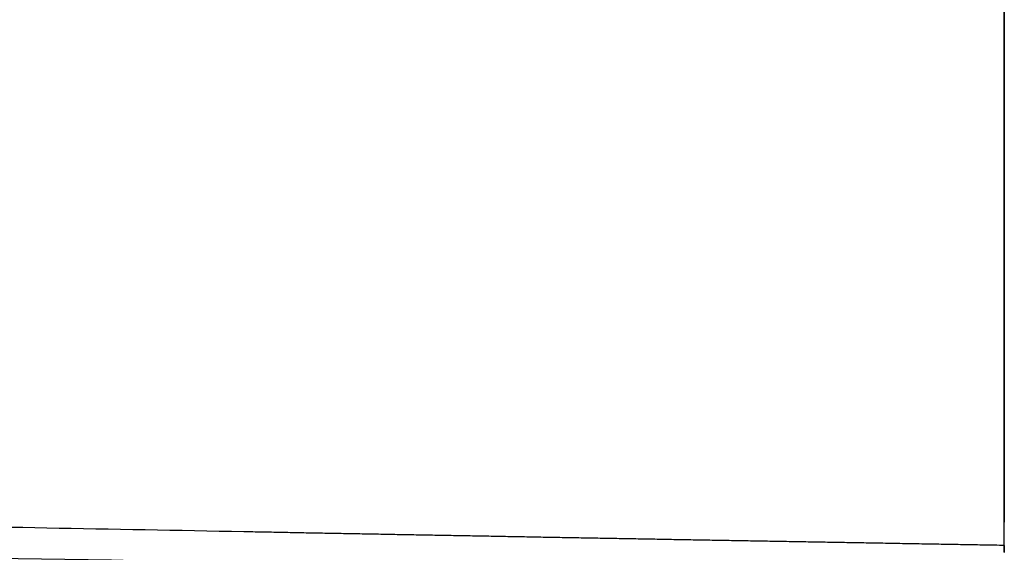
# Model space of a CAD drawing. Units: millimetres. Extents: x 75 to 2951, y 25 to 2075.
# Drawn here: x 819 to 967, y 1213 to 1294 of the extents above; entities that cross this region are included whole.
import ezdxf

# ---------------------------------------------------------------- set-up
doc = ezdxf.new("R2010")
doc.units = ezdxf.units.MM
doc.header["$LTSCALE"] = 5
doc.linetypes.add('ACAD_ISO08W100', pattern=[36, 24, -3, 6, -3])
doc.linetypes.add('CENTERX2', pattern=[101.6, 63.5, -12.7, 12.7, -12.7])
doc.layers.get('0').update_dxf_attribs({"color": 1})
doc.layers.add('35567', color=7, linetype='Continuous')
doc.layers.add('SECTION_LINES', color=1, linetype='CENTERX2')

# ---------------------------------------------------------------- blocks, each defined once
blk = doc.blocks.new('1075868-M_001_Front_view')
for p, q in [((0, -611.67), (0, -611.67)), ((0, -611.67), (0, -611.67)), ((0, -612.69), (0, -612.71))]:
    blk.add_line(p, q)
for points, knots in [([(0, -611.67), (0, -609.81), (0, -606.1), (0, -600.56), (0, -595.05), (0, -589.57), (0, -584.12), (0, -578.71), (0, -573.32), (0, -567.97), (0, -562.64), (0, -557.34), (0, -552.07), (0, -546.83), (0, -541.62), (0, -536.43), (0, -531.28), (0, -526.15), (0, -521.06), (0, -516.01), (0, -510.99), (0, -506.01), (0, -501.06), (0, -496.16), (0, -491.3), (0, -486.94), (0, -482.12), (0, -475.91), (0, -466.88), (0, -456.95), (0, -447.04), (0, -438.45), (0, -430.25), (0, -421.12), (0, -410.35), (0, -397.1), (0, -382.12), (0, -365.31), (0, -346.37), (0, -324.38), (0, -298.19), (0, -266.67), (0, -229.13), (0, -199), (0, -178.32), (0, -169.29), (0, -160.13), (0, -150.86), (0, -144.63), (0, -141.5)], [0, 0, 0, 0, 0.013551, 0.027038, 0.040461, 0.053821, 0.067119, 0.080356, 0.093532, 0.106648, 0.119705, 0.132703, 0.145644, 0.158527, 0.171353, 0.184121, 0.196828, 0.209472, 0.222052, 0.234566, 0.247011, 0.259386, 0.27169, 0.28392, 0.296075, 0.308152, 0.316712, 0.332405, 0.355122, 0.3852, 0.406546, 0.426417, 0.444804, 0.461588, 0.486013, 0.513034, 0.542951, 0.575955, 0.612226, 0.653195, 0.702699, 0.761906, 0.832078, 0.914547, 0.931192, 0.94806, 0.965152, 0.982466, 1, 1, 1, 1]), ([(0, -611.67), (-0.98, -611.65), (-2.93, -611.62), (-5.85, -611.57), (-8.77, -611.52), (-11.69, -611.47), (-14.6, -611.42), (-17.51, -611.36), (-20.42, -611.31), (-23.32, -611.26), (-26.22, -611.21), (-29.12, -611.16), (-32.01, -611.11), (-34.9, -611.06), (-37.79, -611.01), (-40.67, -610.96), (-43.56, -610.91), (-46.43, -610.86), (-49.31, -610.81), (-52.18, -610.75), (-55.04, -610.7), (-57.91, -610.65), (-60.77, -610.6), (-63.62, -610.55), (-66.48, -610.5), (-69.32, -610.45), (-72.17, -610.4), (-75.01, -610.34), (-77.85, -610.29), (-80.68, -610.24), (-83.51, -610.19), (-86.34, -610.14), (-89.16, -610.09), (-91.98, -610.04), (-94.79, -609.98), (-97.6, -609.93), (-100.41, -609.88), (-103.21, -609.83), (-106.01, -609.78), (-108.8, -609.72), (-111.59, -609.67), (-123.35, -609.45), (-143.74, -609.07), (-172.37, -608.51), (-199.97, -607.96), (-226.19, -607.43), (-253.33, -606.85), (-280.83, -606.25), (-308.72, -605.64), (-334.1, -605.06), (-360, -604.45), (-382.74, -603.9), (-400.66, -603.47), (-410.86, -603.21), (-417.34, -603.06), (-422.59, -602.93), (-427.51, -602.81), (-432.11, -602.69), (-435.07, -602.62), (-436.5, -602.59)], [0, 0, 0, 0, 0.006378, 0.012749, 0.019114, 0.025472, 0.031823, 0.038168, 0.044506, 0.050838, 0.057162, 0.06348, 0.069792, 0.076097, 0.082395, 0.088686, 0.094971, 0.101249, 0.10752, 0.113785, 0.120043, 0.126294, 0.132538, 0.138776, 0.145007, 0.151232, 0.157449, 0.16366, 0.169864, 0.176062, 0.182253, 0.188437, 0.194614, 0.200784, 0.206948, 0.213105, 0.219256, 0.225399, 0.231536, 0.237666, 0.243789, 0.249906, 0.315121, 0.378496, 0.440032, 0.499732, 0.555219, 0.624636, 0.68886, 0.749627, 0.804072, 0.874732, 0.915715, 0.937343, 0.951396, 0.964689, 0.977221, 0.988991, 1, 1, 1, 1]), ([(0, -616.25), (-18.9, -615.92), (-37.81, -615.59), (-75.57, -614.93), (-94.41, -614.61), (-150.72, -613.62), (-187.95, -612.97), (-242.77, -612.02), (-260.88, -611.7), (-296.64, -611.08), (-314.31, -610.77), (-349.11, -610.16), (-366.24, -609.86), (-391.46, -609.42), (-399.79, -609.28), (-412.15, -609.06), (-416.25, -608.99), (-424.41, -608.85), (-428.47, -608.77), (-432.5, -608.7)], [0, 0, 0, 0, 0.125, 0.125, 0.25, 0.25, 0.5, 0.5, 0.625, 0.625, 0.75, 0.75, 0.875, 0.875, 0.9375, 0.9375, 0.96875, 0.96875, 1, 1, 1, 1]), ([(0, -611.67), (0, -611.76), (0, -611.95), (0, -612.21), (0, -612.46), (0, -612.61), (0, -612.69)], [0, 0, 0, 0, 0.264084, 0.518948, 0.764332, 1, 1, 1, 1]), ([(0, -612.69), (0, -612.61), (0, -612.47), (0, -612.26), (0, -612.07), (0, -611.91), (0, -611.78), (0, -611.7), (0, -611.67)], [0, 0, 0, 0, 0.237271, 0.445927, 0.626261, 0.778553, 0.903059, 1, 1, 1, 1])]:
    blk.add_open_spline(points, degree=3, knots=knots)
blk.add_open_spline([(0, -612.69), (0, -612.36), (0, -612.02), (0, -611.67)], degree=3)

msp = doc.modelspace()

# ---------------------------------------------------------------- linework, layer by layer
at = {"layer": 'SECTION_LINES', "linetype": 'ACAD_ISO08W100'}
msp.add_line((966.59, 1877.89), (966.59, 1103.34), dxfattribs=at)

# ---------------------------------------------------------------- block references
at = {"layer": '35567', "linetype": 'ACAD_ISO08W100', "lineweight": 100}
msp.add_blockref('1075868-M_001_Front_view', (966.59, 1826.04), dxfattribs=at)

doc.saveas('drawing.dxf')
